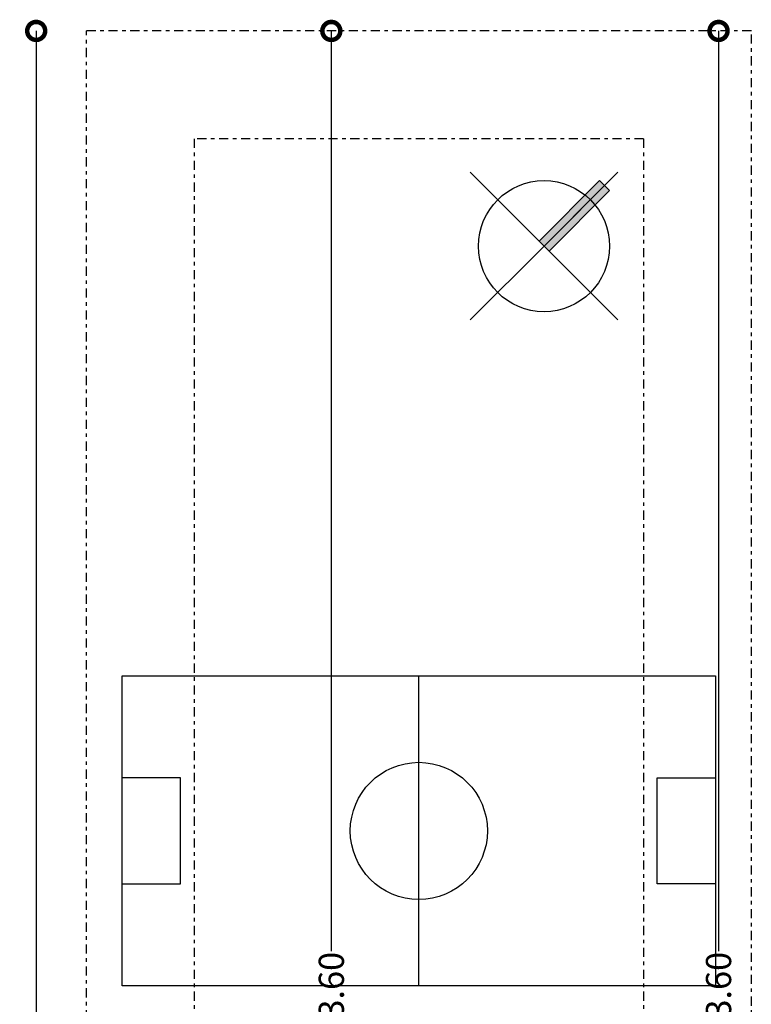
# Model space of a CAD drawing. Extents: x 492 to 775, y -346 to -238.
# Drawn here: x 682 to 702, y -265 to -238 of the extents above; entities that cross this region are included whole.
import ezdxf

# ---------------------------------------------------------------- set-up
doc = ezdxf.new("R2010")
doc.units = 0
doc.header["$LTSCALE"] = 0.02
doc.header["$PDMODE"] = 3
doc.linetypes.add('DASHDOT', pattern=[25.4, 12.7, -6.35, 0, -6.35])
doc.layers.get('DEFPOINTS').update_dxf_attribs({"linetype": 'CONTINUOUS'})
for name, color, linetype in [('3D-ENTABLONADO', 2, 'CONTINUOUS'), ('ABERTURAS', 2, 'CONTINUOUS'), ('EJES', 5, 'DASHDOT'), ('MESADA', 7, 'CONTINUOUS'), ('Placar_relleno', 7, 'CONTINUOUS')]:
    doc.layers.add(name, color=color, linetype=linetype)
doc.styles.get("Standard").update_dxf_attribs({"font": 'arial.ttf'})
doc.dimstyles.get("Standard").update_dxf_attribs({"dimtxt": 0.15, "dimasz": 0.1, "dimexe": 1.25, "dimexo": 0.625, "dimgap": 0.1, "dimtad": 1, "dimzin": 0, "dimdsep": 46, "dimtxsty": 'Standard', "dimblk1": 'ARCHTICK', "dimblk2": 'ARCHTICK', "dimsah": 1, "dimcen": 2.5, "dimse1": 1, "dimse2": 1, "dimadec": 0, "dimazin": 0, "dimtfac": 1, "dimtdec": 4, "dimtmove": 0, "dimatfit": 3, "dimldrblk": 'ARCHTICK', "dimfxl": 1, "dimtolj": 1, "dimtzin": 0, "dimarcsym": 0})

# ---------------------------------------------------------------- blocks, each defined once
blk = doc.blocks.new('_DotSmall')
at = {"layer": 'ABERTURAS', "color": 0, "lineweight": 30, "const_width": 0.5}
blk.add_lwpolyline([(-0.0625, 0, 1), (0.0625, 0, 1)], format="xyb", close=True, dxfattribs=at)
blk = doc.blocks.new('*D56')
at = {"layer": 'DEFPOINTS', "color": 0, "transparency": 16777216}
for p in [(682.386, -238.429), (683.782, -238.429), (683.782, -318.429)]:
    blk.add_point(p, dxfattribs=at)
at = {"layer": 'Placar_relleno', "color": 1, "linetype": 'ByBlock', "transparency": 16777216}
for p, q in [((682.386, -238.429), (682.386, -277.221)), ((682.386, -318.429), (682.386, -279.637))]:
    blk.add_line(p, q, dxfattribs=at)
at = {"layer": 'Placar_relleno', "color": 1, "transparency": 16777216}
for p, rotation in [((682.386, -238.429), 90), ((682.386, -318.429), 270)]:
    blk.add_blockref('_DotSmall', p, dxfattribs=dict(at, rotation=rotation))
at = {"layer": 'Placar_relleno', "color": 1, "transparency": 16777216, "insert": (682.386, -278.429), "char_height": 0.7, "attachment_point": 5, "rotation": 90}
blk.add_mtext('\\A1;85.12', dxfattribs=at)
blk = doc.blocks.new('*D59')
at = {"layer": 'DEFPOINTS', "color": 0, "transparency": 16777216}
for p in [(699.282, -238.429), (701.37, -238.429), (699.282, -292.029)]:
    blk.add_point(p, dxfattribs=at)
at = {"layer": 'Placar_relleno', "color": 1, "linetype": 'ByBlock', "transparency": 16777216}
for p, q in [((701.37, -238.429), (701.37, -264.019)), ((701.37, -292.029), (701.37, -266.439))]:
    blk.add_line(p, q, dxfattribs=at)
at = {"layer": 'Placar_relleno', "color": 1, "transparency": 16777216}
for p, rotation in [((701.37, -238.429), 90), ((701.37, -292.029), 270)]:
    blk.add_blockref('_DotSmall', p, dxfattribs=dict(at, rotation=rotation))
at = {"layer": 'Placar_relleno', "color": 1, "transparency": 16777216, "insert": (701.37, -265.229), "char_height": 0.7, "attachment_point": 5, "rotation": 90}
blk.add_mtext('\\A1;53.60', dxfattribs=at)
blk = doc.blocks.new('*D60')
at = {"layer": 'DEFPOINTS', "color": 0, "transparency": 16777216}
for p in [(690.928, -238.429), (690.597, -292.029), (690.928, -292.029)]:
    blk.add_point(p, dxfattribs=at)
at = {"layer": 'Placar_relleno', "color": 1, "linetype": 'ByBlock', "transparency": 16777216}
for p, q in [((690.597, -238.429), (690.597, -264.019)), ((690.597, -292.029), (690.597, -266.439))]:
    blk.add_line(p, q, dxfattribs=at)
at = {"layer": 'Placar_relleno', "color": 1, "transparency": 16777216}
for p, rotation in [((690.597, -238.429), 90), ((690.597, -292.029), 270)]:
    blk.add_blockref('_DotSmall', p, dxfattribs=dict(at, rotation=rotation))
at = {"layer": 'Placar_relleno', "color": 1, "transparency": 16777216, "insert": (690.597, -265.229), "char_height": 0.7, "attachment_point": 5, "rotation": 90}
blk.add_mtext('\\A1;53.60', dxfattribs=at)

msp = doc.modelspace()

# ---------------------------------------------------------------- hatches: boundary and pattern name
at = {"layer": 'EJES'}
h = msp.add_hatch(color=7, dxfattribs=at)
h.paths.add_polyline_path([(697.763, -242.886, -0.02494), (697.909, -243.018), (696.514, -244.413), (696.375, -244.274)])
h.paths.add_polyline_path([(697.909, -243.018, -0.02494), (698.041, -243.164), (696.653, -244.552), (696.514, -244.413)])
h.paths.add_polyline_path([(698.127, -242.8), (698.2, -242.726), (698.339, -242.865), (698.041, -243.164, 0.02494), (697.909, -243.018)])
h.paths.add_polyline_path([(698.062, -242.587), (698.2, -242.726), (697.909, -243.018, 0.02494), (697.763, -242.886)])

# ---------------------------------------------------------------- linework, layer by layer
at = {"layer": '3D-ENTABLONADO', "color": 7}
for q in [(694.461, -242.359), (698.567, -242.359), (694.461, -246.466), (698.567, -246.466)]:
    msp.add_line((696.514, -244.413), q, dxfattribs=at)
for points in [[(696.653, -244.552), (696.375, -244.274), (698.062, -242.587), (698.339, -242.865)], [(696.514, -244.413), (696.514, -244.413), (698.127, -242.8), (698.127, -242.8)]]:
    msp.add_lwpolyline(points, close=True, dxfattribs=at)
msp.add_circle((696.514, -244.413), 1.823, dxfattribs=at)
at = {"layer": 'EJES', "color": 3}
for p, q in [((683.782, -305.429), (683.782, -238.429)), ((702.282, -238.429), (683.782, -238.429)), ((702.282, -318.429), (702.282, -238.429)), ((686.782, -241.429), (686.782, -312.429)), ((699.282, -241.429), (686.782, -241.429)), ((699.282, -241.429), (699.282, -312.429))]:
    msp.add_line(p, q, dxfattribs=at)
at = {"layer": 'MESADA'}
msp.add_lwpolyline([(684.782, -264.985), (684.782, -256.361), (701.282, -256.361), (701.282, -264.985)], close=True, dxfattribs=at)
for points in [[(693.032, -264.985), (693.032, -256.361)], [(684.782, -262.148), (686.403, -262.148), (686.403, -259.198), (684.782, -259.198)], [(701.282, -262.148), (699.66, -262.148), (699.66, -259.198), (701.282, -259.198)]]:
    msp.add_lwpolyline(points, dxfattribs=at)
msp.add_circle((693.032, -260.673), 1.907, dxfattribs=at)

# ---------------------------------------------------------------- dimensions: what is measured, and where the dimension line sits
at = {"layer": 'Placar_relleno'}
dim = msp.add_linear_dim(base=(682.386, -238.429), p1=(683.782, -318.429), p2=(683.782, -238.429), angle=90, text='85.12', dimstyle='Standard', override={"dimtxt": 0.7, "dimasz": 1, "dimexe": 0.15, "dimexo": 0.15, "dimgap": 0.03, "dimtad": 0, "dimblk1": 'DOTSMALL', "dimblk2": 'DOTSMALL', "dimcen": 0.09, "dimclrd": 1, "dimclre": 1, "dimclrt": 1, "dimtdec": 2, "dimtofl": 0, "dimtmove": 2, "dimldrblk": 'DotSmall', "dimfxl": 0.1, "dimarcsym": 1}, dxfattribs=at)
dim.commit()
dim.dimension.update_dxf_attribs({"geometry": '*D56', "text_midpoint": (682.386, -278.429)})
for base, p1, p2, picture, middle in [((690.597, -292.029), (690.928, -238.429), (690.928, -292.029), '*D60', (690.597, -265.229)), ((701.37, -238.429), (699.282, -292.029), (699.282, -238.429), '*D59', (701.37, -265.229))]:
    dim = msp.add_linear_dim(base=base, p1=p1, p2=p2, angle=90, dimstyle='Standard', override={"dimtxt": 0.7, "dimasz": 1, "dimexe": 0.15, "dimexo": 0.15, "dimgap": 0.03, "dimtad": 0, "dimblk1": 'DOTSMALL', "dimblk2": 'DOTSMALL', "dimcen": 0.09, "dimclrd": 1, "dimclre": 1, "dimclrt": 1, "dimtdec": 2, "dimtofl": 0, "dimtmove": 2, "dimldrblk": 'DotSmall', "dimfxl": 0.1, "dimarcsym": 1}, dxfattribs=at)
    dim.commit()
    dim.dimension.update_dxf_attribs({"geometry": picture, "text_midpoint": middle})

doc.saveas('drawing.dxf')
